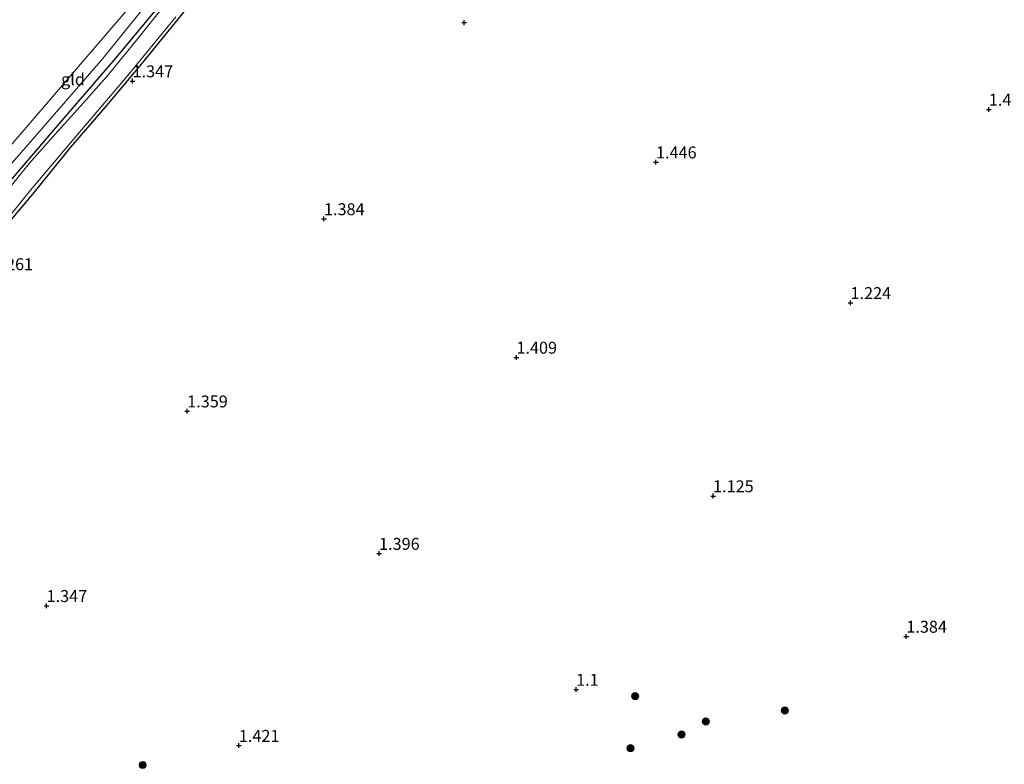
# Model space of a CAD drawing. Units: metres. Extents: x 59998 to 70004, y 424999 to 430978.
# Drawn here: x 62342 to 62548, y 425682 to 425838 of the extents above; entities that cross this region are included whole.
import ezdxf
from ezdxf.enums import TextEntityAlignment as Align

# ---------------------------------------------------------------- set-up
doc = ezdxf.new("R2010")
doc.units = ezdxf.units.M
doc.layers.get('0').update_dxf_attribs({"lineweight": 25})
for name, color, linetype, lineweight in [('B-ME-GR-BOOM-S-B1', 93, 'Continuous', 18), ('B-ME-GW-HOOGTEPUNT-S-B1', 10, 'Continuous', 25), ('B-ME-GW-INSTEEKWATERGANG-L-B1', 10, 'Continuous', 25), ('B-ME-GW-KRUINLIJN-L-B1', 93, 'Continuous', 18), ('B-ME-GW-TEENLIJN-L-B1', 93, 'Continuous', 18), ('B-ME-IE-GRASLAND-GV-B6', 93, 'Continuous', 18), ('B-ME-IE-GRONDWERKLIJN-GROND_INGERICHT-GV-B6', 253, 'Continuous', 18), ('B-ME-IE-GRONDWERKLIJN-GROND_NIETINGERICHT-GV-B6', 253, 'Continuous', 18), ('B-ME-OG-WATER-GV-B6', 153, 'Continuous', 18)]:
    doc.layers.add(name, color=color, linetype=linetype, lineweight=lineweight)
doc.styles.add('NLCS-ISO', font='NLCS-ISO.TTF')

# ---------------------------------------------------------------- blocks, each defined once
blk = doc.blocks.new('boom')
blk.add_hatch(color=256).paths.add_polyline_path([(-0.75, 0, 1), (0.75, 0, 1)])
blk.add_circle((0, 0), 0.75)
blk = doc.blocks.new('hoogtepunt')
for p, q in [((-0.5, 0), (0.5, 0)), ((0, 0.5), (0, -0.5))]:
    blk.add_line(p, q)

msp = doc.modelspace()

# ---------------------------------------------------------------- linework, layer by layer
at = {"layer": 'B-ME-GW-INSTEEKWATERGANG-L-B1'}
for points in [[(62449.82, 425932.65, 1.51), (62435.76, 425916.74, 1.51), (62419.26, 425897.63, 1.68), (62401.8, 425877.11, 1.65), (62383.72, 425856.26, 1.65), (62371.88, 425842.29, 1.62), (62361.95, 425830.36, 1.68), (62349.19, 425815.61, 1.68), (62339.7, 425804.53, 1.7), (62325.68, 425788.86, 1.68), (62314.08, 425775.62, 1.68), (62302.81, 425762.68, 1.64), (62295.26, 425753.86, 1.64), (62285.81, 425743.4, 1.55), (62273.12, 425729.12, 1.62), (62259.68, 425713.94, 1.49), (62249.75, 425702.01, 1.48), (62242.71, 425694.51, 1.5), (62238.57, 425689.77, 1.49), (62230.68, 425679.52, 1.54)], [(62453.99, 425929.69, 1.44), (62440.28, 425913.16, 1.42), (62428.84, 425900.72, 1.35), (62418.61, 425888.73, 1.32), (62409.01, 425877.86, 1.31), (62396.45, 425862.84, 1.31), (62386.97, 425852.14, 1.3), (62376.48, 425840.33, 1.29), (62367.25, 425829.07, 1.32), (62359.61, 425819.93, 1.32), (62352.41, 425811.64, 1.32), (62344.83, 425802.21, 1.32), (62335.04, 425790.69, 1.32), (62325.62, 425780.07, 1.32), (62316.31, 425768.87, 1.32), (62304.08, 425754.53, 1.32), (62293.79, 425742.07, 1.32), (62282.88, 425729.66, 1.32), (62272.15, 425717.88, 1.28), (62264.05, 425709.57, 1.31), (62256.86, 425702.04, 1.31), (62246.19, 425689.97, 1.31), (62235.69, 425677.4, 1.29)]]:
    msp.add_polyline3d(points, dxfattribs=at)
at = {"layer": 'B-ME-GW-KRUINLIJN-L-B1'}
msp.add_polyline3d([(62443.48, 425930.07, 1.57), (62426.26, 425909.53, 1.64), (62413.71, 425894.9, 1.7), (62394.65, 425872.79, 1.61), (62375.91, 425850.97, 1.68), (62359.19, 425830.22, 1.56), (62341.23, 425809.54, 1.6), (62326.81, 425793.49, 1.71), (62310.85, 425775.16, 1.7), (62297.2, 425759.48, 1.64), (62283.49, 425743.34, 1.64), (62268.54, 425726.5, 1.51), (62263.37, 425720.8, 1.33)], dxfattribs=at)
at = {"layer": 'B-ME-GW-TEENLIJN-L-B1'}
msp.add_polyline3d([(62263.37, 425720.8, 1.33), (62263.44, 425721.65, 1.33), (62263.81, 425723.32, 1.35), (62265.85, 425727.44, 1.29), (62273.61, 425736.75, 1.22), (62292.22, 425757.63, 1.16), (62305.83, 425773.07, 1.2), (62320.79, 425790.29, 1.2), (62338.12, 425809.86, 1.06), (62353.29, 425827.58, 1.21), (62364.41, 425840.5, 1.16), (62378.17, 425856.87, 1.16), (62392.05, 425872.89, 1.12), (62407.63, 425890.84, 1.23), (62418.58, 425903.88, 1.29), (62429.58, 425916.62, 1.28), (62438.23, 425926.48, 1.32), (62441.73, 425929.73, 1.36), (62442.68, 425930.36, 1.36), (62443.48, 425930.07, 1.57)], dxfattribs=at)
at = {"layer": 'B-ME-IE-GRASLAND-GV-B6'}
for points in [[(62374.79, 425844.79, 1.17), (62366.9, 425834.87, 1.17), (62360.06, 425826.48, 1.17), (62353.93, 425819.55, 1.17), (62349.19, 425814.39, 1.17), (62343.76, 425808.2, 1.17), (62336.78, 425799.62, 1.17)], [(62339.7, 425804.53, 1.7), (62349.19, 425815.61, 1.68), (62361.95, 425830.36, 1.68), (62371.88, 425842.29, 1.62)], [(62333.81, 425790.07, 1.17), (62344.08, 425802.66, 1.17), (62353.96, 425814.4, 1.17), (62364.42, 425826.58, 1.17), (62374.56, 425838.98, 1.17)], [(62376.48, 425840.33, 1.29), (62367.25, 425829.07, 1.32), (62359.61, 425819.93, 1.32), (62352.41, 425811.64, 1.32), (62344.83, 425802.21, 1.32), (62335.04, 425790.69, 1.32)]]:
    msp.add_polyline3d(points, dxfattribs=at)
at = {"layer": 'B-ME-IE-GRONDWERKLIJN-GROND_INGERICHT-GV-B6'}
for points in [[(62449.82, 425932.65, 1.51), (62435.76, 425916.74, 1.51), (62419.26, 425897.63, 1.68), (62401.8, 425877.11, 1.65), (62383.72, 425856.26, 1.65), (62371.88, 425842.29, 1.62), (62361.95, 425830.36, 1.68), (62349.19, 425815.61, 1.68), (62339.7, 425804.53, 1.7), (62325.68, 425788.86, 1.68), (62314.08, 425775.62, 1.68), (62302.81, 425762.68, 1.64), (62295.26, 425753.86, 1.64), (62285.81, 425743.4, 1.55), (62273.12, 425729.12, 1.62), (62259.68, 425713.94, 1.49), (62249.75, 425702.01, 1.48), (62242.71, 425694.51, 1.5), (62238.57, 425689.77, 1.49), (62230.68, 425679.52, 1.54)], [(62341.23, 425809.54, 1.6), (62359.19, 425830.22, 1.56), (62375.91, 425850.97, 1.68), (62394.65, 425872.79, 1.61), (62413.71, 425894.9, 1.7), (62426.26, 425909.53, 1.64), (62443.48, 425930.07, 1.57), (62442.68, 425930.36, 1.36), (62441.73, 425929.73, 1.36), (62438.23, 425926.48, 1.32), (62429.58, 425916.62, 1.28), (62418.58, 425903.88, 1.29), (62407.63, 425890.84, 1.23), (62392.05, 425872.89, 1.12), (62378.17, 425856.87, 1.16), (62364.41, 425840.5, 1.16), (62353.29, 425827.58, 1.21), (62338.12, 425809.86, 1.06)], [(62338.12, 425809.86, 1.06), (62353.29, 425827.58, 1.21), (62364.41, 425840.5, 1.16), (62378.17, 425856.87, 1.16), (62392.05, 425872.89, 1.12), (62407.63, 425890.84, 1.23), (62418.58, 425903.88, 1.29), (62429.58, 425916.62, 1.28), (62438.23, 425926.48, 1.32), (62441.73, 425929.73, 1.36), (62442.68, 425930.36, 1.36), (62443.48, 425930.07, 1.57), (62426.26, 425909.53, 1.64), (62413.71, 425894.9, 1.7), (62394.65, 425872.79, 1.61), (62375.91, 425850.97, 1.68), (62359.19, 425830.22, 1.56), (62341.23, 425809.54, 1.6)]]:
    msp.add_polyline3d(points, dxfattribs=at)
at = {"layer": 'B-ME-IE-GRONDWERKLIJN-GROND_NIETINGERICHT-GV-B6'}
msp.add_polyline3d([(62335.04, 425790.69, 1.32), (62344.83, 425802.21, 1.32), (62352.41, 425811.64, 1.32), (62359.61, 425819.93, 1.32), (62367.25, 425829.07, 1.32), (62376.48, 425840.33, 1.29), (62386.97, 425852.14, 1.3), (62396.45, 425862.84, 1.31), (62409.01, 425877.86, 1.31), (62418.61, 425888.73, 1.32), (62428.84, 425900.72, 1.35), (62440.28, 425913.16, 1.42), (62453.99, 425929.69, 1.44), (62469.52, 425918.7, 1.32), (62519.16, 425883.55, 1.33), (62564.71, 425851.3, 1.3)], dxfattribs=at)
at = {"layer": 'B-ME-OG-WATER-GV-B6'}
for points in [[(62336.78, 425799.62, 1.17), (62343.76, 425808.2, 1.17), (62349.19, 425814.39, 1.17), (62353.93, 425819.55, 1.17), (62360.06, 425826.48, 1.17), (62366.9, 425834.87, 1.17), (62374.79, 425844.79, 1.17)], [(62374.56, 425838.98, 1.17), (62364.42, 425826.58, 1.17), (62353.96, 425814.4, 1.17), (62344.08, 425802.66, 1.17), (62333.81, 425790.07, 1.17)]]:
    msp.add_polyline3d(points, dxfattribs=at)

# ---------------------------------------------------------------- block references
at = {"layer": 'B-ME-GR-BOOM-S-B1', "rotation": 90}
for p in [(62470.85, 425696.55, 1.67), (62502.26, 425693.57, 1.67), (62485.7, 425691.26, 1.67), (62480.59, 425688.52, 1.67), (62469.88, 425685.67, 1.67), (62367.57, 425682.13, 1.84)]:
    msp.add_blockref('boom', p, dxfattribs=at)
at = {"layer": 'B-ME-GW-HOOGTEPUNT-S-B1', "rotation": 90}
for p in [(62435.02, 425837.74, 1.36), (62435.02, 425837.74, 1.36), (62365.45, 425825.5, 1.35), (62365.45, 425825.5, 1.35), (62545.03, 425819.55, 1.48), (62545.03, 425819.55, 1.48), (62475.23, 425808.5, 1.45), (62475.23, 425808.5, 1.45), (62405.6, 425796.6, 1.38), (62405.6, 425796.6, 1.38), (62516.03, 425779.02, 1.22), (62516.03, 425779.02, 1.22), (62445.96, 425767.57, 1.41), (62445.96, 425767.57, 1.41), (62376.91, 425756.31, 1.36), (62376.91, 425756.31, 1.36), (62487.2, 425738.52, 1.12), (62487.2, 425738.52, 1.12), (62417.15, 425726.45, 1.4), (62417.15, 425726.45, 1.4), (62347.42, 425715.51, 1.35), (62347.42, 425715.51, 1.35), (62527.73, 425709.08, 1.38), (62527.73, 425709.08, 1.38), (62458.47, 425697.96, 1.1), (62458.47, 425697.96, 1.1), (62387.74, 425686.2, 1.42), (62387.74, 425686.2, 1.42)]:
    msp.add_blockref('hoogtepunt', p, dxfattribs=at)

# ---------------------------------------------------------------- texts
at = {"layer": 'B-ME-GW-HOOGTEPUNT-S-B1', "ltscale": 0.2, "style": 'NLCS-ISO'}
for s, p in [('1.347', (62365.45, 425825.5, 1.35)), ('1.347', (62365.45, 425825.5, 1.35)), ('1.483', (62545.03, 425819.55, 1.48)), ('1.483', (62545.03, 425819.55, 1.48)), ('1.446', (62475.23, 425808.5, 1.45)), ('1.446', (62475.23, 425808.5, 1.45)), ('1.384', (62405.6, 425796.6, 1.38)), ('1.384', (62405.6, 425796.6, 1.38)), ('1.261', (62336.07, 425785.07, 1.26)), ('1.261', (62336.07, 425785.07, 1.26)), ('1.224', (62516.03, 425779.02, 1.22)), ('1.224', (62516.03, 425779.02, 1.22)), ('1.409', (62445.96, 425767.57, 1.41)), ('1.409', (62445.96, 425767.57, 1.41)), ('1.359', (62376.91, 425756.31, 1.36)), ('1.359', (62376.91, 425756.31, 1.36)), ('1.125', (62487.2, 425738.52, 1.12)), ('1.125', (62487.2, 425738.52, 1.12)), ('1.396', (62417.15, 425726.45, 1.4)), ('1.396', (62417.15, 425726.45, 1.4)), ('1.347', (62347.42, 425715.51, 1.35)), ('1.347', (62347.42, 425715.51, 1.35)), ('1.384', (62527.73, 425709.08, 1.38)), ('1.384', (62527.73, 425709.08, 1.38)), ('1.1', (62458.47, 425697.96, 1.1)), ('1.1', (62458.47, 425697.96, 1.1)), ('1.421', (62387.74, 425686.2, 1.42)), ('1.421', (62387.74, 425686.2, 1.42))]:
    msp.add_text(s, height=2.5, dxfattribs=at).set_placement(p, align=Align.BOTTOM_LEFT)
at = {"layer": 'B-ME-IE-GRONDWERKLIJN-GROND_INGERICHT-GV-B6', "ltscale": 0.2, "style": 'NLCS-ISO'}
msp.add_text('gld', height=2.5, dxfattribs=at).set_placement((62352.97, 425825.86), align=Align.MIDDLE_CENTER)
msp.add_text('gld', height=2.5, dxfattribs=at).set_placement((62352.97, 425825.86), align=Align.MIDDLE_CENTER)

doc.saveas('drawing.dxf')
